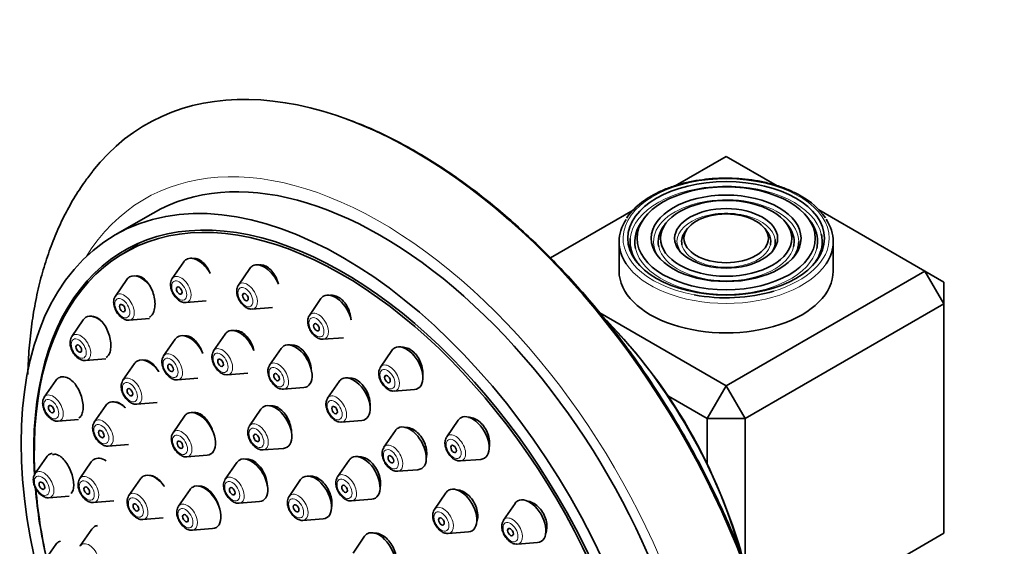
# Model space of a CAD drawing. Units: millimetres. Extents: x 0 to 744, y 0 to 1164.
# Drawn here: x 148 to 222, y 374 to 414 of the extents above; entities that cross this region are included whole.
import ezdxf
from ezdxf import colors
from ezdxf.entities.mleader import LeaderData, LeaderLine
from ezdxf.math import Vec2, Vec3

# ---------------------------------------------------------------- set-up
doc = ezdxf.new("R2010")
doc.units = ezdxf.units.MM
doc.layers.add('DV6_Défaut', color=7, linetype='Continuous')
doc.layers.add('Défaut', color=7, linetype='Continuous')

# ---------------------------------------------------------------- blocks, each defined once
blk = doc.blocks.new('_DOT')
at = {"color": 0}
blk.add_line((0, 0), (-1, 0), dxfattribs=at)
at = {"color": 0, "const_width": 0.333}
blk.add_lwpolyline([(-0.1665, 0, 1), (0.1665, 0, 1)], format="xyb", close=True, dxfattribs=at)
blk = doc.blocks.new('SE5')
at = {"layer": 'DV6_Défaut', "color": 7, "linetype": 'Continuous', "lineweight": 35}
for p, q in [((201.023, 403.348), (197.216, 401.15)), ((204.83, 401.15), (201.023, 403.348)), ((158.213, 399.113), (155.385, 397.48)), ((194.076, 399.338), (187.895, 395.769)), ((194.949, 398.793), (194.791, 398.589)), ((207.255, 398.589), (207.097, 398.793)), ((215.872, 394.775), (207.953, 399.347)), ((196.547, 398.38), (196.388, 398.176)), ((198.144, 397.968), (197.986, 397.764)), ((204.06, 397.764), (203.902, 397.968)), ((205.657, 398.176), (205.499, 398.38)), ((157.125, 396.752), (156.064, 396.14)), ((193.023, 396.98), (193.023, 394.775)), ((209.023, 394.775), (209.023, 396.98)), ((160.498, 395.465), (159.637, 394.215)), ((165.444, 394.975), (164.583, 393.725)), ((201.023, 386.202), (215.872, 394.775)), ((215.872, 394.775), (217.286, 392.326)), ((217.286, 393.959), (215.872, 394.775)), ((156.251, 394.154), (155.391, 392.904)), ((217.286, 393.959), (217.286, 392.326)), ((160.672, 392.423), (162.185, 392.543)), ((170.751, 392.718), (169.891, 391.468)), ((217.286, 392.326), (202.437, 383.752)), ((217.286, 375.179), (217.286, 392.326)), ((165.618, 391.933), (167.131, 392.053)), ((191.59, 391.648), (201.023, 386.202)), ((152.992, 391.132), (152.132, 389.881)), ((156.425, 391.112), (157.938, 391.232)), ((163.595, 390.068), (162.734, 388.817)), ((159.857, 389.683), (158.997, 388.433)), ((170.925, 389.676), (172.438, 389.796)), ((167.775, 388.993), (166.914, 387.742)), ((176.058, 388.847), (175.198, 387.597)), ((153.166, 388.089), (154.68, 388.209)), ((156.817, 387.866), (155.956, 386.616)), ((163.769, 387.025), (165.282, 387.145)), ((150.944, 386.604), (150.083, 385.353)), ((160.031, 386.641), (161.544, 386.761)), ((172.113, 386.532), (171.252, 385.282)), ((201.023, 386.202), (199.609, 383.752)), ((201.023, 386.202), (202.437, 383.752)), ((167.949, 385.95), (169.462, 386.07)), ((176.232, 385.805), (177.746, 385.924)), ((154.68, 384.74), (153.82, 383.489)), ((156.991, 384.824), (158.504, 384.943)), ((199.609, 383.752), (196.716, 385.422)), ((166.265, 384.45), (165.405, 383.199)), ((151.118, 383.561), (152.631, 383.681)), ((160.559, 383.94), (159.699, 382.69)), ((172.287, 383.49), (173.8, 383.61)), ((181.004, 383.626), (180.144, 382.376)), ((199.609, 380.425), (199.609, 383.752)), ((202.437, 383.752), (199.609, 383.752)), ((202.437, 383.752), (202.437, 372.836)), ((176.312, 382.853), (175.452, 381.603)), ((154.855, 381.697), (156.368, 381.817)), ((166.439, 381.407), (167.952, 381.527)), ((150.245, 380.879), (149.384, 379.628)), ((153.594, 380.517), (152.734, 379.267)), ((160.733, 380.898), (162.247, 381.018)), ((164.462, 380.466), (163.601, 379.215)), ((172.854, 380.646), (171.993, 379.395)), ((181.178, 380.584), (182.691, 380.704)), ((176.487, 379.811), (178, 379.931)), ((157.265, 379.254), (156.405, 378.003)), ((169.235, 379.187), (168.374, 377.937)), ((160.968, 378.449), (160.107, 377.198)), ((180.088, 378.207), (179.227, 376.956)), ((150.419, 377.836), (151.932, 377.956)), ((153.769, 377.475), (155.282, 377.595)), ((164.636, 377.424), (166.149, 377.543)), ((173.028, 377.603), (174.541, 377.723)), ((185.251, 377.411), (184.391, 376.161)), ((157.439, 376.211), (158.952, 376.331)), ((169.409, 376.145), (170.922, 376.265)), ((153.632, 375.487), (152.772, 374.236)), ((161.142, 375.406), (162.655, 375.526)), ((180.262, 375.164), (181.775, 375.284)), ((204.158, 367.599), (217.286, 375.179)), ((174.008, 374.955), (173.147, 373.704)), ((185.425, 374.369), (186.938, 374.489)), ((150.944, 374.347), (150.083, 373.097))]:
    blk.add_line(p, q, dxfattribs=at)
for centre, radius, start, end in [((204.168, 395.823), 5.176, 34.39276, 61.75639), ((160.288, 393.785), 0.777, 149.7103, 181.33119), ((156.041, 392.475), 0.777, 149.7103, 181.33119), ((163.942, 363.247), 39.557, 13.96183, 45.90146), ((152.782, 389.452), 0.777, 149.7103, 181.33119), ((156.607, 386.186), 0.777, 149.7103, 181.33119), ((150.734, 384.924), 0.777, 149.7103, 181.33119), ((154.471, 383.06), 0.777, 149.7103, 181.33119), ((160.35, 382.26), 0.777, 149.7103, 181.33119), ((166.055, 382.77), 0.777, 149.7103, 181.33119), ((150.035, 379.199), 0.777, 149.7103, 181.33119), ((153.385, 378.837), 0.777, 149.7103, 181.33119), ((164.252, 378.786), 0.777, 149.7103, 181.33119), ((172.644, 378.966), 0.777, 149.7103, 181.33119), ((157.055, 377.574), 0.777, 149.7103, 181.33119), ((169.025, 377.507), 0.777, 149.7103, 181.33119), ((160.758, 376.769), 0.777, 149.7103, 181.33119)]:
    blk.add_arc(centre, radius, start, end, dxfattribs=at)
for centre, major_axis, start_param, end_param in [((177.688, 371.097), (20, -34.641), 0, 3.368078), ((175.213, 369.668), (17, -29.445), 0, 3.141593), ((172.385, 368.035), (16.325, -28.276), 0, 3.996083), ((172.314, 367.994), (16.25, -28.146), 0, 3.98812), ((201.023, 396.98), (-8, 0), 5.916665, 6.283185), ((201.023, 396.98), (6.827, 0), 2.721058, 3.273656), ((201.023, 396.98), (5.077, 0), 2.721058, 3.276746), ((201.023, 396.98), (5.077, 0), 0, 0.420534), ((201.023, 396.98), (6.827, 0), 0, 0.420534), ((201.023, 396.98), (-8, 0), 2.772174, 3.510848), ((201.023, 396.98), (3.327, 0), 2.721058, 3.263942), ((201.023, 396.98), (3.327, 0), 0, 0.420534), ((201.023, 396.98), (7.173, 0), 0, 0.131661), ((201.023, 396.98), (-8, 0), 0, 0.36795), ((201.023, 396.98), (7.173, 0), 3.08782, 3.535289), ((201.023, 396.98), (3.673, 0), 3.262986, 3.509992), ((201.023, 396.98), (3.327, 0), 6.163038, 6.283185), ((201.023, 396.98), (3.673, 0), 5.914786, 6.283185), ((201.023, 396.98), (3.673, 0), 0, 0.070456), ((201.023, 396.98), (5.423, 0), 5.898085, 6.283185), ((201.023, 396.98), (5.077, 0), 6.149418, 6.283185), ((201.023, 396.98), (5.423, 0), 0, 0.002426), ((201.023, 396.98), (7.173, 0), 5.889489, 6.283185), ((201.023, 396.98), (6.827, 0), 6.149289, 6.283185), ((161.574, 394.138), (-0.875, 1.516), 4.674864, 6.283185), ((161.574, 394.138), (-0.875, 1.516), 0, 0.268375), ((166.519, 393.648), (-0.875, 1.516), 0, 0.268375), ((166.519, 393.648), (-0.875, 1.516), 4.478764, 6.283185), ((157.327, 392.827), (-0.875, 1.516), 0, 0.268375), ((157.327, 392.827), (-0.875, 1.516), 4.890413, 6.283185), ((201.023, 394.775), (-8, 0), 0, 3.141593), ((160.297, 393.401), (-0.536, 0.929), 0.268375, 0.31362), ((165.243, 392.911), (-0.536, 0.929), 0.268375, 0.300383), ((156.05, 392.09), (-0.536, 0.929), 0.268375, 0.31362), ((171.827, 391.391), (-0.875, 1.516), 0, 0.268375), ((171.827, 391.391), (-0.875, 1.516), 4.226176, 6.283185), ((201.023, 397.225), (7.7, 0), 4.397099, 5.192731), ((154.068, 389.805), (-0.875, 1.516), 5.212876, 6.283185), ((170.55, 390.654), (-0.536, 0.929), 0.268375, 0.300383), ((154.068, 389.805), (-0.875, 1.516), 0, 0.268375), ((185.636, 375.685), (12.57, -21.772), 1.148053, 1.984008), ((152.791, 389.068), (-0.536, 0.929), 0.268375, 0.31362), ((160.933, 388.356), (-0.875, 1.516), 4.565111, 6.283185), ((164.67, 388.74), (-0.875, 1.516), 0, 0.268375), ((164.67, 388.74), (-0.875, 1.516), 4.456015, 6.283185), ((160.933, 388.356), (-0.875, 1.516), 0, 0.268375), ((168.851, 387.665), (-0.875, 1.516), 0, 0.268375), ((168.851, 387.665), (-0.875, 1.516), 2.873218, 6.283185), ((177.134, 387.52), (-0.875, 1.516), 2.873218, 6.283185), ((159.656, 387.619), (-0.536, 0.929), 0.268375, 0.300383), ((163.394, 388.003), (-0.536, 0.929), 0.268375, 0.300383), ((177.134, 387.52), (-0.875, 1.516), 0, 0.268375), ((157.892, 386.539), (-0.875, 1.516), 0, 0.268375), ((157.892, 386.539), (-0.875, 1.516), 4.860339, 6.283185), ((167.574, 386.928), (-0.536, 0.929), 0.268375, 0.300383), ((175.857, 386.783), (-0.536, 0.929), 0.268375, 0.300383), ((152.019, 385.277), (-0.875, 1.516), 0, 0.268375), ((152.019, 385.277), (-0.875, 1.516), 5.516189, 6.283185), ((156.616, 385.802), (-0.536, 0.929), 0.268375, 0.31362), ((173.188, 385.205), (-0.875, 1.516), 0, 0.268375), ((173.188, 385.205), (-0.875, 1.516), 2.873218, 6.283185), ((150.743, 384.54), (-0.536, 0.929), 0.268375, 0.31362), ((155.756, 383.412), (-0.875, 1.516), 0, 0.268375), ((155.756, 383.412), (-0.875, 1.516), 5.189938, 6.283185), ((167.341, 383.122), (-0.875, 1.516), 2.873218, 6.283185), ((171.912, 384.468), (-0.536, 0.929), 0.268375, 0.300383), ((161.635, 382.613), (-0.875, 1.516), 0, 0.268375), ((161.635, 382.613), (-0.875, 1.516), 2.873218, 6.283185), ((167.341, 383.122), (-0.875, 1.516), 0, 0.268375), ((182.08, 382.299), (-0.875, 1.516), 2.873218, 6.283185), ((154.48, 382.675), (-0.536, 0.929), 0.268375, 0.31362), ((182.08, 382.299), (-0.875, 1.516), 0, 0.268375), ((160.358, 381.876), (-0.536, 0.929), 0.268375, 0.31362), ((166.064, 382.385), (-0.536, 0.929), 0.268375, 0.31362), ((177.388, 381.526), (-0.875, 1.516), 0, 0.268375), ((177.388, 381.526), (-0.875, 1.516), 2.873218, 6.283185), ((180.803, 381.562), (-0.536, 0.929), 0.268375, 0.300383), ((151.321, 379.552), (-0.875, 1.516), 0, 0.268375), ((151.321, 379.552), (-0.875, 1.516), 6.04564, 6.283185), ((176.111, 380.789), (-0.536, 0.929), 0.268375, 0.300383), ((154.67, 379.19), (-0.875, 1.516), 0, 0.268375), ((154.67, 379.19), (-0.875, 1.516), 5.461549, 6.283185), ((165.538, 379.139), (-0.875, 1.516), 0, 0.268375), ((165.538, 379.139), (-0.875, 1.516), 2.873218, 6.283185), ((173.929, 379.319), (-0.875, 1.516), 0, 0.268375), ((173.929, 379.319), (-0.875, 1.516), 2.873218, 6.283185), ((150.044, 378.815), (-0.536, 0.929), 0.268375, 0.31362), ((158.341, 377.926), (-0.875, 1.516), 4.891886, 6.283185), ((153.393, 378.453), (-0.536, 0.929), 0.268375, 0.31362), ((158.341, 377.926), (-0.875, 1.516), 0, 0.268375), ((164.261, 378.402), (-0.536, 0.929), 0.268375, 0.31362), ((170.311, 377.86), (-0.875, 1.516), 0, 0.268375), ((170.311, 377.86), (-0.875, 1.516), 2.873218, 6.283185), ((172.653, 378.582), (-0.536, 0.929), 0.268375, 0.31362), ((172.385, 368.035), (16.325, -28.276), 4.031423, 4.212563), ((172.314, 367.994), (16.25, -28.146), 4.030344, 4.209704), ((162.044, 377.121), (-0.875, 1.516), 0, 0.268375), ((162.044, 377.121), (-0.875, 1.516), 2.873218, 6.283185), ((181.164, 376.88), (-0.875, 1.516), 0, 0.268375), ((181.164, 376.88), (-0.875, 1.516), 2.873218, 6.283185), ((157.064, 377.189), (-0.536, 0.929), 0.268375, 0.31362), ((169.034, 377.123), (-0.536, 0.929), 0.268375, 0.31362), ((186.327, 376.084), (-0.875, 1.516), 0, 0.268375), ((186.327, 376.084), (-0.875, 1.516), 2.873218, 6.283185), ((160.767, 376.384), (-0.536, 0.929), 0.268375, 0.31362), ((179.887, 376.143), (-0.536, 0.929), 0.268375, 0.300383), ((185.05, 375.347), (-0.536, 0.929), 0.268375, 0.300383), ((154.708, 374.159), (-0.875, 1.516), 0, 0.268375), ((154.708, 374.159), (-0.875, 1.516), 6.042725, 6.283185), ((175.084, 373.627), (-0.875, 1.516), 2.873218, 6.283185), ((152.019, 373.02), (-0.875, 1.516), 0, 0.268375), ((152.019, 373.02), (-0.875, 1.516), 6.117692, 6.283185), ((175.084, 373.627), (-0.875, 1.516), 0, 0.268375), ((153.431, 373.422), (-0.536, 0.929), 0.268375, 0.31362)]:
    blk.add_ellipse(centre, major_axis=major_axis, ratio=0.57735, start_param=start_param, end_param=end_param, dxfattribs=at)
at = {"layer": 'DV6_Défaut', "color": 7, "linetype": 'Continuous', "lineweight": 18}
for centre, major_axis, start_param, end_param in [((175.213, 369.668), (17.615, -30.51), 0, 3.439923), ((201.023, 397.225), (7.7, 0), 0, 4.397099), ((201.023, 396.98), (7.173, 0), 0.131661, 3.08782), ((201.023, 396.98), (5.423, 0), 0.002426, 3.526693), ((201.023, 396.98), (3.673, 0), 0.070456, 3.262986), ((201.023, 396.98), (5.077, 0), 3.276746, 6.149418), ((201.023, 396.98), (3.327, 0), 3.263942, 6.163038), ((201.023, 397.225), (7.7, 0), 5.192731, 6.283185), ((201.023, 396.98), (6.827, 0), 3.273656, 6.149289), ((201.023, 396.98), (-8, 0), 0.36795, 2.772174), ((160.297, 393.401), (-0.536, 0.929), 0, 0.268375), ((160.297, 393.401), (-0.536, 0.929), 2.873218, 6.283185), ((165.243, 392.911), (-0.536, 0.929), 0, 0.268375), ((165.243, 392.911), (-0.536, 0.929), 2.873218, 6.283185), ((156.05, 392.09), (-0.536, 0.929), 0, 0.268375), ((156.05, 392.09), (-0.536, 0.929), 2.873218, 6.283185), ((170.55, 390.654), (-0.536, 0.929), 0, 0.268375), ((170.55, 390.654), (-0.536, 0.929), 2.873218, 6.283185), ((152.791, 389.068), (-0.536, 0.929), 0, 0.268375), ((152.791, 389.068), (-0.536, 0.929), 2.873218, 6.283185), ((159.656, 387.619), (-0.536, 0.929), 0, 0.268375), ((159.656, 387.619), (-0.536, 0.929), 2.873218, 6.283185), ((163.394, 388.003), (-0.536, 0.929), 0, 0.268375), ((163.394, 388.003), (-0.536, 0.929), 2.873218, 6.283185), ((167.574, 386.928), (-0.536, 0.929), 0, 0.268375), ((167.574, 386.928), (-0.536, 0.929), 2.873218, 6.283185), ((175.857, 386.783), (-0.536, 0.929), 0, 0.268375), ((175.857, 386.783), (-0.536, 0.929), 2.873218, 6.283185), ((156.616, 385.802), (-0.536, 0.929), 0, 0.268375), ((156.616, 385.802), (-0.536, 0.929), 2.873218, 6.283185), ((150.743, 384.54), (-0.536, 0.929), 0, 0.268375), ((150.743, 384.54), (-0.536, 0.929), 2.873218, 6.283185), ((171.912, 384.468), (-0.536, 0.929), 2.873218, 6.283185), ((171.912, 384.468), (-0.536, 0.929), 0, 0.268375), ((154.48, 382.675), (-0.536, 0.929), 0, 0.268375), ((154.48, 382.675), (-0.536, 0.929), 2.873218, 6.283185), ((166.064, 382.385), (-0.536, 0.929), 0, 0.268375), ((166.064, 382.385), (-0.536, 0.929), 2.873218, 6.283185), ((160.358, 381.876), (-0.536, 0.929), 0, 0.268375), ((160.358, 381.876), (-0.536, 0.929), 2.873218, 6.283185), ((180.803, 381.562), (-0.536, 0.929), 2.873218, 6.283185), ((176.111, 380.789), (-0.536, 0.929), 2.873218, 6.283185), ((180.803, 381.562), (-0.536, 0.929), 0, 0.268375), ((176.111, 380.789), (-0.536, 0.929), 0, 0.268375), ((150.044, 378.815), (-0.536, 0.929), 0, 0.268375), ((150.044, 378.815), (-0.536, 0.929), 2.873218, 6.283185), ((172.653, 378.582), (-0.536, 0.929), 2.873218, 6.283185), ((153.393, 378.453), (-0.536, 0.929), 0, 0.268375), ((153.393, 378.453), (-0.536, 0.929), 2.873218, 6.283185), ((164.261, 378.402), (-0.536, 0.929), 0, 0.268375), ((164.261, 378.402), (-0.536, 0.929), 2.873218, 6.283185), ((172.653, 378.582), (-0.536, 0.929), 0, 0.268375), ((157.064, 377.189), (-0.536, 0.929), 0, 0.268375), ((157.064, 377.189), (-0.536, 0.929), 2.873218, 6.283185), ((169.034, 377.123), (-0.536, 0.929), 2.873218, 6.283185), ((160.767, 376.384), (-0.536, 0.929), 2.873218, 6.283185), ((169.034, 377.123), (-0.536, 0.929), 0, 0.268375), ((160.767, 376.384), (-0.536, 0.929), 0, 0.268375), ((179.887, 376.143), (-0.536, 0.929), 0, 0.268375), ((179.887, 376.143), (-0.536, 0.929), 2.873218, 6.283185), ((185.05, 375.347), (-0.536, 0.929), 0, 0.268375), ((185.05, 375.347), (-0.536, 0.929), 2.873218, 6.283185), ((153.431, 373.422), (-0.536, 0.929), 2.873218, 6.283185), ((153.431, 373.422), (-0.536, 0.929), 0, 0.268375)]:
    blk.add_ellipse(centre, major_axis=major_axis, ratio=0.57735, start_param=start_param, end_param=end_param, dxfattribs=at)
at = {"layer": 'DV6_Défaut', "color": 7, "linetype": 'Continuous', "lineweight": 35}
for centre, major_axis in [((172.385, 368.035), (17, -29.445)), ((201.023, 397.225), (-7.346, 0)), ((201.023, 397.225), (6.654, 0)), ((201.023, 397.225), (-5.596, 0)), ((201.023, 397.225), (4.904, 0)), ((201.023, 397.225), (-3.846, 0)), ((201.023, 397.225), (3.154, 0)), ((160.159, 393.322), (0.15, -0.26)), ((165.105, 392.832), (0.15, -0.26)), ((155.912, 392.011), (0.15, -0.26)), ((170.412, 390.574), (0.15, -0.26)), ((152.654, 388.988), (0.15, -0.26)), ((159.519, 387.539), (-0.15, 0.26)), ((163.256, 387.924), (-0.15, 0.26)), ((167.436, 386.849), (-0.15, 0.26)), ((175.72, 386.703), (0.15, -0.26)), ((156.478, 385.722), (-0.15, 0.26)), ((150.605, 384.46), (0.15, -0.26)), ((171.774, 384.388), (-0.15, 0.26)), ((154.342, 382.596), (-0.15, 0.26)), ((165.927, 382.306), (-0.15, 0.26)), ((160.221, 381.796), (-0.15, 0.26)), ((180.665, 381.482), (0.15, -0.26)), ((175.974, 380.709), (-0.15, 0.26)), ((149.906, 378.735), (0.15, -0.26)), ((153.256, 378.374), (-0.15, 0.26)), ((164.123, 378.322), (-0.15, 0.26)), ((172.515, 378.502), (-0.15, 0.26)), ((156.927, 377.11), (-0.15, 0.26)), ((168.896, 377.043), (-0.15, 0.26)), ((160.629, 376.305), (-0.15, 0.26)), ((179.749, 376.063), (-0.15, 0.26)), ((184.912, 375.267), (0.15, -0.26))]:
    blk.add_ellipse(centre, major_axis=major_axis, ratio=0.57735, dxfattribs=at)
at = {"layer": 'DV6_Défaut', "color": 7, "linetype": 'Continuous', "lineweight": 18}
for centre in [(160.159, 393.322), (165.105, 392.832), (155.912, 392.011), (170.412, 390.574), (152.654, 388.988), (163.256, 387.924), (159.519, 387.539), (167.436, 386.849), (175.72, 386.703), (156.478, 385.722), (150.605, 384.46), (171.774, 384.388), (154.342, 382.596), (160.221, 381.796), (165.927, 382.306), (180.665, 381.482), (175.974, 380.709), (149.906, 378.735), (153.256, 378.374), (164.123, 378.322), (172.515, 378.502), (156.927, 377.11), (168.896, 377.043), (160.629, 376.305), (179.749, 376.063), (184.912, 375.267)]:
    blk.add_ellipse(centre, major_axis=(-0.396, 0.686), ratio=0.57735, dxfattribs=at)
at = {"layer": 'DV6_Défaut', "color": 7, "linetype": 'Continuous', "lineweight": 35}
for points, knots in [([(206.007, 354.916), (206.004, 355.273), (205.997, 356.15), (205.917, 357.778), (205.738, 359.689), (205.471, 361.649), (205.117, 363.633), (204.678, 365.639), (204.155, 367.661), (203.55, 369.692), (202.865, 371.726), (202.103, 373.758), (201.264, 375.781), (200.353, 377.788), (199.372, 379.775), (198.323, 381.734), (197.211, 383.66), (196.038, 385.548), (194.808, 387.39), (193.525, 389.183), (192.192, 390.92), (190.814, 392.596), (189.394, 394.205), (187.938, 395.744), (186.448, 397.207), (184.93, 398.59), (183.389, 399.888), (181.827, 401.098), (180.251, 402.215), (178.665, 403.235), (177.07, 404.158), (175.486, 404.971), (174.003, 405.643), (173.151, 405.961), (172.724, 406.118)], [0, 0, 0, 0, 0.016895, 0.04892, 0.080939, 0.112949, 0.144949, 0.176939, 0.208918, 0.240888, 0.272849, 0.304802, 0.336748, 0.36869, 0.400627, 0.432562, 0.464497, 0.496432, 0.528368, 0.560307, 0.592251, 0.6242, 0.656157, 0.688122, 0.720098, 0.752084, 0.784083, 0.816094, 0.848119, 0.880157, 0.912206, 0.944264, 0.976326, 1, 1, 1, 1]), ([(153.711, 402.242), (153.491, 401.965), (153.018, 401.364), (152.276, 400.208), (151.534, 398.858), (150.873, 397.408), (150.3, 395.877), (149.818, 394.267), (149.429, 392.583), (149.135, 390.83), (148.937, 389.017), (148.868, 387.744), (148.85, 387.084), (148.85, 387.053)], [0, 0, 0, 0, 0.063525, 0.162503, 0.26269, 0.364161, 0.466907, 0.570839, 0.675803, 0.781601, 0.888021, 0.99486, 1, 1, 1, 1]), ([(206.618, 400.383), (206.477, 400.461), (206.131, 400.653), (205.441, 400.958), (204.582, 401.248), (203.661, 401.475), (202.703, 401.633), (201.718, 401.72), (200.723, 401.734), (199.733, 401.676), (198.763, 401.546), (197.826, 401.347), (196.938, 401.081), (196.112, 400.75), (195.36, 400.361), (194.692, 399.916), (194.134, 399.425), (193.759, 399.015), (193.627, 398.789), (193.595, 398.735)], [0, 0, 0, 0, 0.033459, 0.096849, 0.160206, 0.223506, 0.286754, 0.349964, 0.413156, 0.476352, 0.539567, 0.602823, 0.666143, 0.729545, 0.793045, 0.856639, 0.92028, 0.983813, 1, 1, 1, 1]), ([(162.476, 394.585), (162.431, 394.705), (162.377, 394.821), (162.318, 394.929), (162.231, 395.085), (162.129, 395.228), (162.02, 395.346), (161.912, 395.462), (161.794, 395.557), (161.675, 395.622), (161.559, 395.686), (161.439, 395.723), (161.326, 395.729), (161.269, 395.732), (161.213, 395.728), (161.159, 395.715)], [0, 0, 0, 0, 0.166914, 0.166914, 0.166914, 0.408213, 0.408213, 0.408213, 0.646643, 0.646643, 0.646643, 0.88138, 0.88138, 0.88138, 1, 1, 1, 1]), ([(167.577, 393.787), (167.563, 393.843), (167.548, 393.898), (167.531, 393.952), (167.476, 394.128), (167.401, 394.301), (167.311, 394.457), (167.222, 394.61), (167.117, 394.751), (167.004, 394.867), (166.892, 394.98), (166.77, 395.073), (166.647, 395.135), (166.526, 395.197), (166.401, 395.232), (166.283, 395.237), (166.233, 395.24), (166.183, 395.236), (166.135, 395.228)], [0, 0, 0, 0, 0.066529, 0.066529, 0.066529, 0.281735, 0.281735, 0.281735, 0.494789, 0.494789, 0.494789, 0.7046, 0.7046, 0.7046, 0.911562, 0.911562, 0.911562, 1, 1, 1, 1]), ([(157.954, 391.342), (157.981, 391.357), (158.006, 391.375), (158.031, 391.396), (158.112, 391.463), (158.181, 391.558), (158.234, 391.674), (158.286, 391.79), (158.322, 391.928), (158.34, 392.079), (158.358, 392.231), (158.358, 392.4), (158.339, 392.571), (158.32, 392.744), (158.281, 392.925), (158.227, 393.098), (158.172, 393.274), (158.099, 393.446), (158.014, 393.602), (157.929, 393.758), (157.829, 393.902), (157.723, 394.021), (157.618, 394.138), (157.503, 394.235), (157.389, 394.301), (157.277, 394.367), (157.162, 394.405), (157.054, 394.412), (157.007, 394.416), (156.96, 394.413), (156.915, 394.404)], [0, 0, 0, 0, 0.033737, 0.033737, 0.033737, 0.145361, 0.145361, 0.145361, 0.257273, 0.257273, 0.257273, 0.370454, 0.370454, 0.370454, 0.485354, 0.485354, 0.485354, 0.601703, 0.601703, 0.601703, 0.718583, 0.718583, 0.718583, 0.834802, 0.834802, 0.834802, 0.949454, 0.949454, 0.949454, 1, 1, 1, 1]), ([(159.511, 393.767), (159.514, 393.7), (159.524, 393.54), (159.614, 393.238), (159.797, 392.915), (160.047, 392.639), (160.321, 392.474), (160.544, 392.405), (160.643, 392.426), (160.66, 392.43)], [0, 0, 0, 0, 0.098132, 0.274556, 0.451131, 0.630119, 0.815057, 0.971824, 1, 1, 1, 1]), ([(164.572, 393.696), (164.536, 393.63), (164.466, 393.5), (164.446, 393.222), (164.503, 392.901), (164.651, 392.566), (164.873, 392.265), (165.136, 392.049), (165.396, 391.933), (165.544, 391.939), (165.612, 391.943)], [0, 0, 0, 0, 0.094391, 0.217881, 0.354149, 0.495095, 0.636952, 0.782132, 0.914258, 1, 1, 1, 1]), ([(172.999, 391.131), (172.996, 391.182), (172.991, 391.233), (172.985, 391.284), (172.962, 391.461), (172.916, 391.644), (172.851, 391.816), (172.786, 391.987), (172.701, 392.153), (172.602, 392.299), (172.504, 392.443), (172.39, 392.572), (172.27, 392.675), (172.151, 392.777), (172.023, 392.856), (171.896, 392.906), (171.769, 392.955), (171.64, 392.977), (171.519, 392.97), (171.495, 392.969), (171.47, 392.966), (171.446, 392.962)], [0, 0, 0, 0, 0.053586, 0.053586, 0.053586, 0.239985, 0.239985, 0.239985, 0.424607, 0.424607, 0.424607, 0.60644, 0.60644, 0.60644, 0.785755, 0.785755, 0.785755, 0.963922, 0.963922, 0.963922, 1, 1, 1, 1]), ([(155.264, 392.456), (155.267, 392.389), (155.277, 392.229), (155.367, 391.927), (155.55, 391.604), (155.8, 391.328), (156.074, 391.163), (156.298, 391.094), (156.396, 391.115), (156.413, 391.119)], [0, 0, 0, 0, 0.098132, 0.274556, 0.451131, 0.630119, 0.815057, 0.971824, 1, 1, 1, 1]), ([(154.702, 388.323), (154.731, 388.34), (154.759, 388.36), (154.785, 388.384), (154.859, 388.45), (154.921, 388.545), (154.967, 388.661), (155.012, 388.775), (155.041, 388.913), (155.052, 389.063), (155.064, 389.213), (155.057, 389.38), (155.034, 389.548), (155.01, 389.719), (154.968, 389.897), (154.911, 390.067), (154.854, 390.24), (154.78, 390.41), (154.695, 390.564), (154.61, 390.719), (154.511, 390.862), (154.408, 390.98), (154.305, 391.098), (154.193, 391.196), (154.083, 391.263), (153.974, 391.33), (153.864, 391.369), (153.761, 391.377), (153.73, 391.38), (153.699, 391.379), (153.669, 391.376)], [0, 0, 0, 0, 0.0396626, 0.0396626, 0.0396626, 0.1531199, 0.1531199, 0.1531199, 0.2660226, 0.2660226, 0.2660226, 0.3795121, 0.3795121, 0.3795121, 0.4944694, 0.4944694, 0.4944694, 0.6111681, 0.6111681, 0.6111681, 0.7291405, 0.7291405, 0.7291405, 0.8473353, 0.8473353, 0.8473353, 0.9645682, 0.9645682, 0.9645682, 1, 1, 1, 1]), ([(169.88, 391.438), (169.843, 391.373), (169.773, 391.242), (169.753, 390.965), (169.811, 390.644), (169.959, 390.308), (170.181, 390.007), (170.444, 389.792), (170.704, 389.675), (170.852, 389.682), (170.92, 389.686)], [0, 0, 0, 0, 0.094391, 0.217881, 0.354149, 0.495095, 0.636952, 0.782132, 0.914258, 1, 1, 1, 1]), ([(161.912, 388.628), (161.909, 388.637), (161.906, 388.646), (161.903, 388.655), (161.844, 388.828), (161.767, 388.998), (161.678, 389.151), (161.589, 389.304), (161.485, 389.445), (161.375, 389.561), (161.266, 389.677), (161.147, 389.771), (161.03, 389.837), (160.913, 389.901), (160.794, 389.939), (160.683, 389.946), (160.634, 389.949), (160.586, 389.947), (160.54, 389.939)], [0, 0, 0, 0, 0.011734, 0.011734, 0.011734, 0.2356295, 0.2356295, 0.2356295, 0.459687, 0.459687, 0.459687, 0.6824609, 0.6824609, 0.6824609, 0.9030783, 0.9030783, 0.9030783, 1, 1, 1, 1]), ([(165.747, 388.844), (165.729, 388.915), (165.708, 388.986), (165.685, 389.056), (165.626, 389.229), (165.548, 389.399), (165.457, 389.551), (165.367, 389.704), (165.26, 389.843), (165.147, 389.958), (165.035, 390.072), (164.913, 390.164), (164.792, 390.228), (164.672, 390.29), (164.549, 390.326), (164.434, 390.332), (164.381, 390.335), (164.329, 390.332), (164.279, 390.322)], [0, 0, 0, 0, 0.083795, 0.083795, 0.083795, 0.291746, 0.291746, 0.291746, 0.498809, 0.498809, 0.498809, 0.703993, 0.703993, 0.703993, 0.907161, 0.907161, 0.907161, 1, 1, 1, 1]), ([(152.006, 389.434), (152.009, 389.367), (152.018, 389.206), (152.108, 388.904), (152.291, 388.581), (152.541, 388.306), (152.815, 388.14), (153.039, 388.071), (153.137, 388.093), (153.154, 388.097)], [0, 0, 0, 0, 0.098132, 0.274556, 0.451131, 0.630119, 0.815057, 0.971824, 1, 1, 1, 1]), ([(170.039, 387.287), (170.038, 387.291), (170.038, 387.294), (170.038, 387.297), (170.034, 387.466), (170.007, 387.646), (169.961, 387.82), (169.914, 387.995), (169.847, 388.17), (169.763, 388.331), (169.68, 388.49), (169.579, 388.64), (169.469, 388.768), (169.36, 388.894), (169.238, 389.002), (169.115, 389.081), (168.992, 389.16), (168.864, 389.214), (168.741, 389.239), (168.643, 389.258), (168.546, 389.259), (168.456, 389.242)], [0, 0, 0, 0, 0.003536, 0.003536, 0.003536, 0.177575, 0.177575, 0.177575, 0.351538, 0.351538, 0.351538, 0.524343, 0.524343, 0.524343, 0.695429, 0.695429, 0.695429, 0.865011, 0.865011, 0.865011, 1, 1, 1, 1]), ([(158.986, 388.403), (158.949, 388.338), (158.879, 388.207), (158.859, 387.93), (158.917, 387.609), (159.065, 387.274), (159.287, 386.972), (159.55, 386.757), (159.81, 386.641), (159.958, 386.647), (160.026, 386.651)], [0, 0, 0, 0, 0.094391, 0.217881, 0.354149, 0.495095, 0.636952, 0.782132, 0.914258, 1, 1, 1, 1]), ([(162.723, 388.788), (162.687, 388.722), (162.617, 388.592), (162.597, 388.315), (162.655, 387.993), (162.802, 387.658), (163.025, 387.357), (163.287, 387.141), (163.547, 387.025), (163.696, 387.031), (163.763, 387.035)], [0, 0, 0, 0, 0.094391, 0.217881, 0.354149, 0.495095, 0.636952, 0.782132, 0.914258, 1, 1, 1, 1]), ([(178.357, 387.036), (178.364, 387.163), (178.359, 387.297), (178.34, 387.43), (178.315, 387.605), (178.267, 387.785), (178.198, 387.955), (178.13, 388.123), (178.041, 388.285), (177.938, 388.428), (177.837, 388.568), (177.719, 388.694), (177.595, 388.795), (177.472, 388.894), (177.338, 388.971), (177.207, 389.02), (177.074, 389.069), (176.94, 389.09), (176.814, 389.083), (176.8, 389.082), (176.787, 389.081), (176.773, 389.08)], [0, 0, 0, 0, 0.132532, 0.132532, 0.132532, 0.306441, 0.306441, 0.306441, 0.477867, 0.477867, 0.477867, 0.646748, 0.646748, 0.646748, 0.814154, 0.814154, 0.814154, 0.981755, 0.981755, 0.981755, 1, 1, 1, 1]), ([(158.626, 387.257), (158.614, 387.278), (158.603, 387.298), (158.591, 387.319), (158.502, 387.472), (158.4, 387.613), (158.292, 387.729), (158.185, 387.846), (158.069, 387.941), (157.955, 388.008), (157.842, 388.074), (157.727, 388.113), (157.62, 388.121), (157.573, 388.125), (157.527, 388.123), (157.483, 388.115)], [0, 0, 0, 0, 0.037499, 0.037499, 0.037499, 0.318528, 0.318528, 0.318528, 0.599282, 0.599282, 0.599282, 0.878054, 0.878054, 0.878054, 1, 1, 1, 1]), ([(166.904, 387.713), (166.867, 387.648), (166.797, 387.517), (166.777, 387.24), (166.835, 386.919), (166.982, 386.583), (167.205, 386.282), (167.467, 386.066), (167.727, 385.95), (167.876, 385.957), (167.943, 385.961)], [0, 0, 0, 0, 0.094391, 0.217881, 0.354149, 0.495095, 0.636952, 0.782132, 0.914258, 1, 1, 1, 1]), ([(175.187, 387.567), (175.151, 387.502), (175.08, 387.371), (175.06, 387.094), (175.118, 386.773), (175.266, 386.437), (175.488, 386.136), (175.751, 385.921), (176.011, 385.804), (176.159, 385.811), (176.227, 385.815)], [0, 0, 0, 0, 0.094391, 0.217881, 0.354149, 0.495095, 0.636952, 0.782132, 0.914258, 1, 1, 1, 1]), ([(152.673, 383.807), (152.703, 383.824), (152.731, 383.845), (152.757, 383.87), (152.825, 383.936), (152.881, 384.03), (152.92, 384.145), (152.958, 384.258), (152.98, 384.395), (152.985, 384.543), (152.989, 384.692), (152.976, 384.856), (152.947, 385.022), (152.917, 385.19), (152.87, 385.364), (152.81, 385.531), (152.749, 385.701), (152.673, 385.868), (152.588, 386.019), (152.501, 386.172), (152.403, 386.313), (152.302, 386.429), (152.203, 386.543), (152.098, 386.637), (151.995, 386.704)], [0, 0, 0, 0, 0.051491, 0.051491, 0.051491, 0.187149, 0.187149, 0.187149, 0.32127, 0.32127, 0.32127, 0.455078, 0.455078, 0.455078, 0.589897, 0.589897, 0.589897, 0.726618, 0.726618, 0.726618, 0.865342, 0.865342, 0.865342, 1, 1, 1, 1]), ([(174.416, 384.703), (174.419, 384.753), (174.419, 384.803), (174.418, 384.854), (174.413, 385.023), (174.385, 385.201), (174.337, 385.375), (174.289, 385.548), (174.218, 385.722), (174.132, 385.88), (174.046, 386.037), (173.942, 386.185), (173.829, 386.309), (173.716, 386.433), (173.591, 386.538), (173.463, 386.616), (173.337, 386.693), (173.204, 386.746), (173.077, 386.769), (172.989, 386.785), (172.902, 386.787), (172.819, 386.776)], [0, 0, 0, 0, 0.0513057, 0.0513057, 0.0513057, 0.2207637, 0.2207637, 0.2207637, 0.3893207, 0.3893207, 0.3893207, 0.5562714, 0.5562714, 0.5562714, 0.7216382, 0.7216382, 0.7216382, 0.8861426, 0.8861426, 0.8861426, 1, 1, 1, 1]), ([(155.83, 386.168), (155.833, 386.101), (155.842, 385.94), (155.933, 385.639), (156.115, 385.316), (156.366, 385.04), (156.64, 384.874), (156.863, 384.805), (156.961, 384.827), (156.979, 384.831)], [0, 0, 0, 0, 0.098132, 0.274556, 0.451131, 0.630119, 0.815057, 0.971824, 1, 1, 1, 1]), ([(149.957, 384.906), (149.96, 384.839), (149.969, 384.678), (150.06, 384.376), (150.243, 384.053), (150.493, 383.778), (150.767, 383.612), (150.99, 383.543), (151.089, 383.565), (151.106, 383.569)], [0, 0, 0, 0, 0.098132, 0.274556, 0.451131, 0.630119, 0.815057, 0.971824, 1, 1, 1, 1]), ([(156.132, 384.561), (156.125, 384.57), (156.117, 384.578), (156.11, 384.586), (156.003, 384.703), (155.89, 384.798), (155.778, 384.865), (155.667, 384.932), (155.556, 384.972), (155.453, 384.981), (155.422, 384.984), (155.392, 384.984), (155.363, 384.982)], [0, 0, 0, 0, 0.029779, 0.029779, 0.029779, 0.453456, 0.453456, 0.453456, 0.876009, 0.876009, 0.876009, 1, 1, 1, 1]), ([(171.241, 385.252), (171.205, 385.187), (171.135, 385.056), (171.115, 384.779), (171.172, 384.458), (171.32, 384.122), (171.542, 383.821), (171.805, 383.606), (172.065, 383.489), (172.213, 383.496), (172.281, 383.5)], [0, 0, 0, 0, 0.094391, 0.217881, 0.354149, 0.495095, 0.636952, 0.782132, 0.914258, 1, 1, 1, 1]), ([(162.686, 382.754), (162.666, 382.821), (162.644, 382.887), (162.619, 382.952), (162.555, 383.121), (162.473, 383.286), (162.379, 383.435), (162.286, 383.585), (162.178, 383.721), (162.066, 383.833), (161.954, 383.946), (161.834, 384.037), (161.716, 384.099), (161.598, 384.161), (161.48, 384.196), (161.37, 384.202), (161.318, 384.204), (161.267, 384.201), (161.219, 384.19)], [0, 0, 0, 0, 0.079267, 0.079267, 0.079267, 0.285537, 0.285537, 0.285537, 0.492143, 0.492143, 0.492143, 0.698283, 0.698283, 0.698283, 0.903359, 0.903359, 0.903359, 1, 1, 1, 1]), ([(168.553, 382.677), (168.552, 382.773), (168.544, 382.873), (168.529, 382.973), (168.504, 383.144), (168.456, 383.321), (168.392, 383.49), (168.327, 383.659), (168.243, 383.824), (168.146, 383.972), (168.05, 384.119), (167.938, 384.254), (167.821, 384.363), (167.705, 384.472), (167.579, 384.56), (167.455, 384.62), (167.332, 384.679), (167.207, 384.711), (167.09, 384.714), (167.035, 384.716), (166.98, 384.71), (166.928, 384.699)], [0, 0, 0, 0, 0.0976226, 0.0976226, 0.0976226, 0.2635464, 0.2635464, 0.2635464, 0.429397, 0.429397, 0.429397, 0.5945819, 0.5945819, 0.5945819, 0.7588045, 0.7588045, 0.7588045, 0.9221978, 0.9221978, 0.9221978, 1, 1, 1, 1]), ([(183.313, 381.574), (183.324, 381.622), (183.333, 381.671), (183.339, 381.721), (183.358, 381.881), (183.354, 382.055), (183.325, 382.229), (183.296, 382.401), (183.244, 382.577), (183.171, 382.743), (183.099, 382.907), (183.006, 383.064), (182.899, 383.203), (182.793, 383.34), (182.67, 383.463), (182.542, 383.56), (182.413, 383.658), (182.275, 383.733), (182.139, 383.78), (182.013, 383.823), (181.886, 383.844), (181.765, 383.842)], [0, 0, 0, 0, 0.051775, 0.051775, 0.051775, 0.216292, 0.216292, 0.216292, 0.378655, 0.378655, 0.378655, 0.538521, 0.538521, 0.538521, 0.696678, 0.696678, 0.696678, 0.854624, 0.854624, 0.854624, 1, 1, 1, 1]), ([(153.694, 383.042), (153.697, 382.975), (153.706, 382.814), (153.797, 382.512), (153.979, 382.189), (154.23, 381.914), (154.503, 381.748), (154.727, 381.679), (154.825, 381.701), (154.843, 381.705)], [0, 0, 0, 0, 0.098132, 0.274556, 0.451131, 0.630119, 0.815057, 0.971824, 1, 1, 1, 1]), ([(165.279, 382.752), (165.282, 382.685), (165.291, 382.524), (165.381, 382.222), (165.564, 381.899), (165.814, 381.624), (166.088, 381.458), (166.312, 381.389), (166.41, 381.411), (166.427, 381.415)], [0, 0, 0, 0, 0.098132, 0.274556, 0.451131, 0.630119, 0.815057, 0.971824, 1, 1, 1, 1]), ([(178.62, 380.778), (178.633, 380.834), (178.642, 380.892), (178.648, 380.951), (178.665, 381.109), (178.658, 381.281), (178.629, 381.453), (178.599, 381.624), (178.547, 381.8), (178.475, 381.967), (178.403, 382.131), (178.311, 382.29), (178.206, 382.431), (178.102, 382.57), (177.981, 382.695), (177.855, 382.795), (177.73, 382.895), (177.595, 382.973), (177.462, 383.022), (177.329, 383.072), (177.194, 383.094), (177.069, 383.088), (177.055, 383.088), (177.042, 383.087), (177.029, 383.085)], [0, 0, 0, 0, 0.0589135, 0.0589135, 0.0589135, 0.2157461, 0.2157461, 0.2157461, 0.3715177, 0.3715177, 0.3715177, 0.5257361, 0.5257361, 0.5257361, 0.6786104, 0.6786104, 0.6786104, 0.8309356, 0.8309356, 0.8309356, 0.9837275, 0.9837275, 0.9837275, 1, 1, 1, 1]), ([(159.573, 382.242), (159.576, 382.175), (159.585, 382.014), (159.676, 381.713), (159.858, 381.39), (160.108, 381.114), (160.382, 380.948), (160.606, 380.879), (160.704, 380.901), (160.722, 380.905)], [0, 0, 0, 0, 0.098132, 0.274556, 0.451131, 0.630119, 0.815057, 0.971824, 1, 1, 1, 1]), ([(180.133, 382.346), (180.096, 382.281), (180.026, 382.15), (180.006, 381.873), (180.064, 381.552), (180.212, 381.217), (180.434, 380.915), (180.697, 380.7), (180.957, 380.583), (181.105, 380.59), (181.173, 380.594)], [0, 0, 0, 0, 0.094391, 0.217881, 0.354149, 0.495095, 0.636952, 0.782132, 0.914258, 1, 1, 1, 1]), ([(152.085, 378.161), (152.086, 378.161), (152.086, 378.162), (152.086, 378.162), (152.15, 378.226), (152.2, 378.318), (152.233, 378.431), (152.265, 378.543), (152.281, 378.678), (152.278, 378.826), (152.276, 378.971), (152.257, 379.133), (152.221, 379.298), (152.186, 379.462), (152.133, 379.633), (152.069, 379.798), (152.003, 379.964), (151.924, 380.127), (151.837, 380.275), (151.748, 380.425), (151.649, 380.563), (151.548, 380.678), (151.445, 380.794), (151.337, 380.89), (151.233, 380.958), (151.128, 381.027), (151.024, 381.069), (150.929, 381.08), (150.841, 381.09), (150.759, 381.075), (150.689, 381.035)], [0, 0, 0, 0, 0.000503, 0.000503, 0.000503, 0.112788, 0.112788, 0.112788, 0.223385, 0.223385, 0.223385, 0.332932, 0.332932, 0.332932, 0.442494, 0.442494, 0.442494, 0.553102, 0.553102, 0.553102, 0.665352, 0.665352, 0.665352, 0.779152, 0.779152, 0.779152, 0.893733, 0.893733, 0.893733, 1, 1, 1, 1]), ([(175.441, 381.573), (175.405, 381.508), (175.334, 381.377), (175.314, 381.1), (175.372, 380.779), (175.52, 380.444), (175.742, 380.142), (176.005, 379.927), (176.265, 379.811), (176.413, 379.817), (176.481, 379.821)], [0, 0, 0, 0, 0.094391, 0.217881, 0.354149, 0.495095, 0.636952, 0.782132, 0.914258, 1, 1, 1, 1]), ([(166.753, 378.66), (166.752, 378.778), (166.738, 378.903), (166.714, 379.028), (166.682, 379.196), (166.628, 379.371), (166.559, 379.536), (166.489, 379.703), (166.401, 379.865), (166.302, 380.009), (166.202, 380.154), (166.09, 380.285), (165.972, 380.392), (165.855, 380.498), (165.731, 380.583), (165.609, 380.64), (165.487, 380.696), (165.365, 380.726), (165.252, 380.726), (165.209, 380.726), (165.166, 380.722), (165.125, 380.714)], [0, 0, 0, 0, 0.1213791, 0.1213791, 0.1213791, 0.2847609, 0.2847609, 0.2847609, 0.4483483, 0.4483483, 0.4483483, 0.6117857, 0.6117857, 0.6117857, 0.7747824, 0.7747824, 0.7747824, 0.9372429, 0.9372429, 0.9372429, 1, 1, 1, 1]), ([(175.168, 378.545), (175.181, 378.602), (175.191, 378.662), (175.197, 378.723), (175.213, 378.877), (175.206, 379.046), (175.177, 379.216), (175.148, 379.385), (175.096, 379.56), (175.026, 379.726), (174.956, 379.891), (174.866, 380.053), (174.764, 380.196), (174.661, 380.338), (174.544, 380.467), (174.42, 380.572), (174.297, 380.676), (174.165, 380.758), (174.035, 380.813), (173.905, 380.868), (173.773, 380.896), (173.651, 380.895), (173.614, 380.894), (173.577, 380.892), (173.542, 380.886)], [0, 0, 0, 0, 0.060316, 0.060316, 0.060316, 0.210955, 0.210955, 0.210955, 0.361204, 0.361204, 0.361204, 0.510652, 0.510652, 0.510652, 0.659247, 0.659247, 0.659247, 0.807312, 0.807312, 0.807312, 0.9554, 0.9554, 0.9554, 1, 1, 1, 1]), ([(149.258, 379.181), (149.261, 379.114), (149.27, 378.953), (149.361, 378.651), (149.544, 378.328), (149.794, 378.053), (150.068, 377.887), (150.291, 377.818), (150.39, 377.84), (150.407, 377.844)], [0, 0, 0, 0, 0.098132, 0.274556, 0.451131, 0.630119, 0.815057, 0.971824, 1, 1, 1, 1]), ([(159.039, 378.684), (159.031, 378.698), (159.022, 378.711), (159.014, 378.724), (158.92, 378.872), (158.813, 379.007), (158.703, 379.119), (158.593, 379.231), (158.476, 379.323), (158.363, 379.387), (158.249, 379.45), (158.136, 379.488), (158.031, 379.495), (158.003, 379.497), (157.975, 379.497), (157.947, 379.495)], [0, 0, 0, 0, 0.026157, 0.026157, 0.026157, 0.322931, 0.322931, 0.322931, 0.620731, 0.620731, 0.620731, 0.918458, 0.918458, 0.918458, 1, 1, 1, 1]), ([(171.55, 377.117), (171.559, 377.17), (171.566, 377.225), (171.57, 377.282), (171.58, 377.434), (171.569, 377.602), (171.536, 377.77), (171.504, 377.939), (171.449, 378.113), (171.377, 378.278), (171.306, 378.443), (171.215, 378.603), (171.113, 378.746), (171.01, 378.888), (170.894, 379.017), (170.772, 379.121), (170.651, 379.225), (170.521, 379.307), (170.395, 379.362), (170.268, 379.416), (170.141, 379.443), (170.023, 379.442), (169.984, 379.442), (169.946, 379.438), (169.909, 379.431)], [0, 0, 0, 0, 0.055534, 0.055534, 0.055534, 0.205392, 0.205392, 0.205392, 0.355265, 0.355265, 0.355265, 0.504842, 0.504842, 0.504842, 0.65394, 0.65394, 0.65394, 0.802592, 0.802592, 0.802592, 0.951023, 0.951023, 0.951023, 1, 1, 1, 1]), ([(171.867, 378.948), (171.87, 378.881), (171.879, 378.72), (171.97, 378.418), (172.152, 378.095), (172.403, 377.82), (172.677, 377.654), (172.9, 377.585), (172.998, 377.607), (173.016, 377.611)], [0, 0, 0, 0, 0.098132, 0.274556, 0.451131, 0.630119, 0.815057, 0.971824, 1, 1, 1, 1]), ([(152.608, 378.819), (152.611, 378.752), (152.62, 378.591), (152.711, 378.29), (152.893, 377.967), (153.143, 377.691), (153.417, 377.526), (153.641, 377.456), (153.739, 377.478), (153.757, 377.482)], [0, 0, 0, 0, 0.098132, 0.274556, 0.451131, 0.630119, 0.815057, 0.971824, 1, 1, 1, 1]), ([(163.118, 377.216), (163.089, 377.311), (163.054, 377.407), (163.014, 377.5), (162.943, 377.665), (162.855, 377.826), (162.757, 377.971), (162.659, 378.116), (162.548, 378.247), (162.434, 378.355), (162.319, 378.463), (162.198, 378.55), (162.08, 378.608), (161.963, 378.666), (161.845, 378.698), (161.737, 378.7), (161.703, 378.701), (161.67, 378.699), (161.637, 378.694)], [0, 0, 0, 0, 0.115104, 0.115104, 0.115104, 0.319749, 0.319749, 0.319749, 0.524853, 0.524853, 0.524853, 0.730009, 0.730009, 0.730009, 0.934786, 0.934786, 0.934786, 1, 1, 1, 1]), ([(163.475, 378.768), (163.478, 378.701), (163.488, 378.54), (163.578, 378.238), (163.761, 377.916), (164.011, 377.64), (164.285, 377.474), (164.508, 377.405), (164.607, 377.427), (164.624, 377.431)], [0, 0, 0, 0, 0.098132, 0.274556, 0.451131, 0.630119, 0.815057, 0.971824, 1, 1, 1, 1]), ([(182.368, 375.941), (182.416, 376.056), (182.448, 376.188), (182.461, 376.327), (182.475, 376.483), (182.465, 376.653), (182.432, 376.823), (182.399, 376.991), (182.342, 377.164), (182.267, 377.327), (182.192, 377.488), (182.095, 377.644), (181.987, 377.781), (181.878, 377.918), (181.754, 378.04), (181.624, 378.137), (181.495, 378.235), (181.356, 378.311), (181.219, 378.359), (181.087, 378.406), (180.954, 378.427), (180.83, 378.423)], [0, 0, 0, 0, 0.131904, 0.131904, 0.131904, 0.279797, 0.279797, 0.279797, 0.426269, 0.426269, 0.426269, 0.571364, 0.571364, 0.571364, 0.715732, 0.715732, 0.715732, 0.860323, 0.860323, 0.860323, 1, 1, 1, 1]), ([(156.279, 377.556), (156.282, 377.489), (156.291, 377.328), (156.381, 377.026), (156.564, 376.703), (156.814, 376.428), (157.088, 376.262), (157.312, 376.193), (157.41, 376.215), (157.427, 376.219)], [0, 0, 0, 0, 0.098132, 0.274556, 0.451131, 0.630119, 0.815057, 0.971824, 1, 1, 1, 1]), ([(168.248, 377.489), (168.251, 377.422), (168.26, 377.261), (168.351, 376.96), (168.534, 376.637), (168.784, 376.361), (169.058, 376.195), (169.281, 376.126), (169.38, 376.148), (169.397, 376.152)], [0, 0, 0, 0, 0.098132, 0.274556, 0.451131, 0.630119, 0.815057, 0.971824, 1, 1, 1, 1]), ([(187.534, 375.157), (187.582, 375.271), (187.614, 375.399), (187.628, 375.535), (187.643, 375.692), (187.634, 375.862), (187.6, 376.032), (187.567, 376.2), (187.509, 376.371), (187.431, 376.532), (187.354, 376.691), (187.256, 376.844), (187.145, 376.979), (187.034, 377.113), (186.907, 377.232), (186.774, 377.327), (186.64, 377.423), (186.497, 377.496), (186.356, 377.542), (186.308, 377.557), (186.26, 377.57), (186.212, 377.579)], [0, 0, 0, 0, 0.1415615, 0.1415615, 0.1415615, 0.3055794, 0.3055794, 0.3055794, 0.4670583, 0.4670583, 0.4670583, 0.6265494, 0.6265494, 0.6265494, 0.7854545, 0.7854545, 0.7854545, 0.945383, 0.945383, 0.945383, 1, 1, 1, 1]), ([(159.981, 376.751), (159.984, 376.684), (159.993, 376.523), (160.084, 376.221), (160.267, 375.898), (160.517, 375.623), (160.791, 375.457), (161.014, 375.388), (161.113, 375.41), (161.13, 375.414)], [0, 0, 0, 0, 0.098132, 0.274556, 0.451131, 0.630119, 0.815057, 0.971824, 1, 1, 1, 1]), ([(179.217, 376.927), (179.18, 376.862), (179.11, 376.731), (179.09, 376.454), (179.148, 376.133), (179.295, 375.797), (179.518, 375.496), (179.78, 375.28), (180.04, 375.164), (180.189, 375.171), (180.256, 375.175)], [0, 0, 0, 0, 0.094391, 0.217881, 0.354149, 0.495095, 0.636952, 0.782132, 0.914258, 1, 1, 1, 1]), ([(184.38, 376.131), (184.343, 376.066), (184.273, 375.935), (184.253, 375.658), (184.311, 375.337), (184.459, 375.002), (184.681, 374.7), (184.944, 374.485), (185.204, 374.369), (185.352, 374.375), (185.42, 374.379)], [0, 0, 0, 0, 0.094391, 0.217881, 0.354149, 0.495095, 0.636952, 0.782132, 0.914258, 1, 1, 1, 1]), ([(176.277, 372.62), (176.284, 372.634), (176.29, 372.649), (176.297, 372.664), (176.349, 372.784), (176.381, 372.926), (176.389, 373.078), (176.398, 373.23), (176.384, 373.396), (176.348, 373.563), (176.312, 373.73), (176.254, 373.901), (176.178, 374.063), (176.102, 374.225), (176.007, 374.382), (175.899, 374.521), (175.792, 374.66), (175.671, 374.785), (175.544, 374.886), (175.418, 374.987), (175.284, 375.066), (175.152, 375.118), (175.021, 375.17), (174.888, 375.195), (174.767, 375.191), (174.746, 375.191), (174.726, 375.19), (174.705, 375.187)], [0, 0, 0, 0, 0.016902, 0.016902, 0.016902, 0.154816, 0.154816, 0.154816, 0.292577, 0.292577, 0.292577, 0.429952, 0.429952, 0.429952, 0.566878, 0.566878, 0.566878, 0.70349, 0.70349, 0.70349, 0.84006, 0.84006, 0.84006, 0.976876, 0.976876, 0.976876, 1, 1, 1, 1])]:
    blk.add_open_spline(points, degree=3, knots=knots, dxfattribs=at)

msp = doc.modelspace()

# ---------------------------------------------------------------- block references
at = {"layer": 'Défaut'}
msp.add_blockref('SE5', (0, 0), dxfattribs=at)

# ---------------------------------------------------------------- leaders
at = {"layer": 'Défaut', "color": 7, "linetype": 'Continuous', "lineweight": 18}
ml = msp.add_multileader_mtext('Standard', dxfattribs=at)
ml.set_content('{\\pxsm0.9;\\fSolid Edge ISO|b1||i0||c0|p34;\\W1.;07/12/2016\\P}', color=256)
ml.set_leader_properties()
ml.set_arrow_properties(name='DOT')
ml.build(insert=Vec2(0, 0))
ml.multileader.update_dxf_attribs({"leader_type": 0, "dogleg_length": 0, "arrow_head_size": 12})
ctx = ml.context
ctx.base_point, ctx.char_height, ctx.arrow_head_size, ctx.landing_gap_size = Vec3(656.602, 1156.973), 12, 12, 4.2
notes = []
notes.append((ctx, [(0, (0, 0, 0), (0, 0), (1, 0), 1, [])]))
ctx.mtext.insert = Vec3(658.602, 1163.093)
for ctx, leaders in notes:
    for number, flags, end, landing, length, lines in leaders:
        leader = LeaderData()
        leader.index, (leader.has_last_leader_line, leader.has_dogleg_vector, leader.attachment_direction) = number, flags
        leader.last_leader_point, leader.dogleg_vector, leader.dogleg_length = Vec3(end), Vec3(landing), length
        for number, points, colour, breaks in lines:
            line = LeaderLine()
            line.index, line.vertices, line.color, line.breaks = number, Vec3.list(points), colors.encode_raw_color(colour), breaks
            leader.lines.append(line)
        ctx.leaders.append(leader)

doc.saveas('drawing.dxf')
